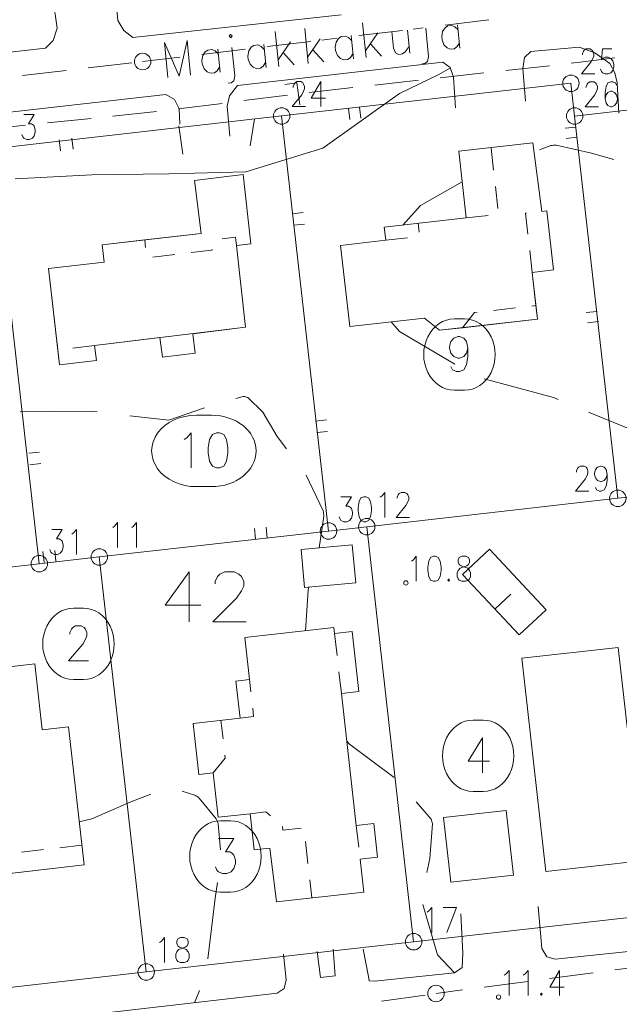
# Model space of a CAD drawing. Units: metres. Extents: x 472972 to 476251, y 7217437 to 7220194.
# Drawn here: x 473177 to 473232, y 7217710 to 7217800 of the extents above; entities that cross this region are included whole.
import ezdxf

# ---------------------------------------------------------------- set-up
doc = ezdxf.new("R2010")
doc.units = ezdxf.units.M
doc.header["$MEASUREMENT"] = 0
for name, color, linetype, lineweight in [('Johdot', 1, 'Continuous', 9), ('Kiinteistöt', 1, 'Continuous', 9), ('Korkeuskäyrät', 1, 'Continuous', 9), ('Maasto', 1, 'Continuous', 9), ('Rakennukset', 1, 'Continuous', 9), ('Symbolit', 1, 'Continuous', 9), ('Tekstit', 1, 'Continuous', 9), ('Tiestö', 1, 'Continuous', 9)]:
    doc.layers.add(name, color=color, linetype=linetype, lineweight=lineweight)

msp = doc.modelspace()

# ---------------------------------------------------------------- linework, layer by layer
at = {"layer": 'Johdot', "color": 255, "linetype": 'Continuous', "lineweight": 0}
for p, q in [((473219.909, 7217799.68), (473215.938, 7217799.203)), ((473212.054, 7217798.736), (473208.082, 7217798.26)), ((473213.952, 7217798.964), (473213.047, 7217798.855)), ((473203.714, 7217797.736), (473199.743, 7217797.259)), ((473206.097, 7217798.022), (473204.707, 7217797.855)), ((473197.757, 7217797.021), (473193.785, 7217796.544)), ((473187.413, 7217795.782), (473183.44, 7217795.319)), ((473191.8, 7217796.306), (473188.406, 7217795.898)), ((473228.241, 7217795.835), (473227.425, 7217795.744)), ((473231.394, 7217796.237), (473228.241, 7217795.835)), ((473181.453, 7217795.087), (473177.48, 7217794.623)), ((473219.474, 7217794.858), (473215.499, 7217794.415)), ((473225.437, 7217795.523), (473221.462, 7217795.08)), ((473202.455, 7217793.959), (473201.344, 7217793.819)), ((473202.705, 7217791.974), (473202.455, 7217793.959)), ((473213.511, 7217794.194), (473209.536, 7217793.751)), ((473207.548, 7217793.529), (473203.573, 7217793.086)), ((473201.588, 7217792.842), (473197.619, 7217792.342)), ((473189.679, 7217791.363), (473185.702, 7217790.941)), ((473195.635, 7217792.093), (473191.666, 7217791.594)), ((473183.713, 7217790.73), (473179.735, 7217790.309)), ((473177.746, 7217790.098), (473173.768, 7217789.676)), ((473235.368, 7217713.796), (473231.403, 7217713.271)), ((473229.42, 7217713.009), (473225.455, 7217712.485)), ((473223.472, 7217712.222), (473219.506, 7217711.698)), ((473214.127, 7217710.978), (473210.166, 7217710.423)), ((473217.524, 7217711.436), (473215.117, 7217711.117))]:
    msp.add_line(p, q, dxfattribs=at)
for centre in [(473188.406, 7217795.898), (473215.117, 7217711.117)]:
    msp.add_circle(centre, 0.75, dxfattribs=at)
at = {"layer": 'Kiinteistöt', "color": 255, "linetype": 'Continuous', "lineweight": 0}
for p, q in [((473228.441, 7217796.612), (473228.528, 7217796.828)), ((473228.528, 7217796.828), (473228.614, 7217796.937)), ((473228.614, 7217796.937), (473228.787, 7217797.045)), ((473228.787, 7217797.045), (473229.134, 7217797.045)), ((473229.134, 7217797.045), (473229.307, 7217796.937)), ((473229.307, 7217796.937), (473229.394, 7217796.828)), ((473229.394, 7217796.828), (473229.48, 7217796.612)), ((473230.259, 7217797.045), (473230.173, 7217796.071)), ((473231.125, 7217797.045), (473230.259, 7217797.045)), ((473229.22, 7217795.854), (473228.355, 7217794.772)), ((473228.441, 7217796.504), (473228.441, 7217796.612)), ((473229.394, 7217796.179), (473229.22, 7217795.854)), ((473229.48, 7217796.395), (473229.394, 7217796.179)), ((473229.48, 7217796.612), (473229.48, 7217796.395)), ((473230.173, 7217796.071), (473230.259, 7217796.179)), ((473230.259, 7217796.179), (473230.519, 7217796.287)), ((473230.519, 7217796.287), (473230.779, 7217796.287)), ((473230.779, 7217796.287), (473231.039, 7217796.179)), ((473231.039, 7217796.179), (473231.212, 7217795.963)), ((473231.212, 7217795.963), (473231.298, 7217795.638)), ((473230.173, 7217794.989), (473230.086, 7217795.205)), ((473230.259, 7217794.88), (473230.173, 7217794.989)), ((473230.519, 7217794.772), (473230.259, 7217794.88)), ((473231.039, 7217794.88), (473230.779, 7217794.772)), ((473231.212, 7217795.097), (473231.039, 7217794.88)), ((473231.298, 7217795.421), (473231.212, 7217795.097)), ((473231.298, 7217795.638), (473231.298, 7217795.421)), ((473202.197, 7217793.852), (473202.284, 7217793.96)), ((473202.284, 7217793.96), (473202.457, 7217794.069)), ((473202.457, 7217794.069), (473202.803, 7217794.069)), ((473202.803, 7217794.069), (473202.977, 7217793.96)), ((473202.977, 7217793.96), (473203.063, 7217793.852)), ((473204.622, 7217794.069), (473203.756, 7217792.554)), ((473204.622, 7217794.069), (473204.622, 7217791.796)), ((473228.355, 7217794.772), (473229.567, 7217794.772)), ((473228.865, 7217793.847), (473228.951, 7217793.956)), ((473228.951, 7217793.956), (473229.124, 7217794.064)), ((473229.124, 7217794.064), (473229.471, 7217794.064)), ((473229.471, 7217794.064), (473229.644, 7217793.956)), ((473229.644, 7217793.956), (473229.73, 7217793.847)), ((473230.779, 7217794.772), (473230.519, 7217794.772)), ((473230.769, 7217793.956), (473230.596, 7217793.631)), ((473231.029, 7217794.064), (473230.769, 7217793.956)), ((473231.202, 7217794.064), (473231.029, 7217794.064)), ((473231.462, 7217793.956), (473231.202, 7217794.064)), ((473231.549, 7217793.739), (473231.462, 7217793.956)), ((473202.111, 7217793.636), (473202.197, 7217793.852)), ((473202.111, 7217793.528), (473202.111, 7217793.636)), ((473203.063, 7217793.203), (473202.89, 7217792.878)), ((473203.063, 7217793.852), (473203.15, 7217793.636)), ((473203.15, 7217793.419), (473203.063, 7217793.203)), ((473203.15, 7217793.636), (473203.15, 7217793.419)), ((473228.778, 7217793.631), (473228.865, 7217793.847)), ((473228.778, 7217793.523), (473228.778, 7217793.631)), ((473229.73, 7217793.198), (473229.557, 7217792.873)), ((473229.73, 7217793.847), (473229.817, 7217793.631)), ((473229.817, 7217793.415), (473229.73, 7217793.198)), ((473229.817, 7217793.631), (473229.817, 7217793.415)), ((473230.596, 7217793.631), (473230.51, 7217793.09)), ((473230.51, 7217793.09), (473230.51, 7217792.549)), ((473230.769, 7217793.09), (473230.596, 7217792.873)), ((473231.029, 7217793.198), (473230.769, 7217793.09)), ((473231.116, 7217793.198), (473231.029, 7217793.198)), ((473231.375, 7217793.09), (473231.116, 7217793.198)), ((473231.549, 7217792.873), (473231.375, 7217793.09)), ((473202.89, 7217792.878), (473202.024, 7217791.796)), ((473203.756, 7217792.554), (473205.055, 7217792.554)), ((473229.557, 7217792.873), (473228.691, 7217791.791)), ((473230.596, 7217792.873), (473230.51, 7217792.549)), ((473230.51, 7217792.549), (473230.596, 7217792.116)), ((473231.635, 7217792.549), (473231.549, 7217792.873)), ((473231.549, 7217792.116), (473231.635, 7217792.44)), ((473231.635, 7217792.44), (473231.635, 7217792.549)), ((473202.024, 7217791.796), (473203.236, 7217791.796)), ((473228.691, 7217791.791), (473229.903, 7217791.791)), ((473230.596, 7217792.116), (473230.769, 7217791.899)), ((473230.769, 7217791.899), (473231.029, 7217791.791)), ((473231.029, 7217791.791), (473231.116, 7217791.791)), ((473231.116, 7217791.791), (473231.375, 7217791.899)), ((473231.375, 7217791.899), (473231.549, 7217792.116)), ((473177.599, 7217791.093), (473178.551, 7217791.093)), ((473178.551, 7217791.093), (473178.032, 7217790.227)), ((473178.032, 7217790.227), (473178.291, 7217790.227)), ((473178.291, 7217790.227), (473178.465, 7217790.119)), ((473178.465, 7217790.119), (473178.551, 7217790.01)), ((473178.551, 7217790.01), (473178.638, 7217789.686)), ((473178.638, 7217789.469), (473178.551, 7217789.145)), ((473178.638, 7217789.686), (473178.638, 7217789.469)), ((473177.512, 7217789.036), (473177.426, 7217789.253)), ((473177.599, 7217788.928), (473177.512, 7217789.036)), ((473177.858, 7217788.82), (473177.599, 7217788.928)), ((473178.118, 7217788.82), (473177.858, 7217788.82)), ((473178.378, 7217788.928), (473178.118, 7217788.82)), ((473178.551, 7217789.145), (473178.378, 7217788.928)), ((473216.784, 7217772.493), (473217.713, 7217772.493)), ((473217.713, 7217765.993), (473216.784, 7217765.993)), ((473193.307, 7217763.726), (473194.665, 7217763.726)), ((473228.082, 7217758.989), (473228.255, 7217759.097)), ((473228.255, 7217759.097), (473228.601, 7217759.097)), ((473228.601, 7217759.097), (473228.774, 7217758.989)), ((473229.813, 7217758.989), (473230.073, 7217759.097)), ((473230.073, 7217759.097), (473230.16, 7217759.097)), ((473230.16, 7217759.097), (473230.419, 7217758.989)), ((473227.909, 7217758.664), (473227.995, 7217758.881)), ((473227.909, 7217758.556), (473227.909, 7217758.664)), ((473227.995, 7217758.881), (473228.082, 7217758.989)), ((473228.861, 7217758.231), (473228.688, 7217757.907)), ((473228.774, 7217758.989), (473228.861, 7217758.881)), ((473228.861, 7217758.881), (473228.948, 7217758.664)), ((473228.948, 7217758.448), (473228.861, 7217758.231)), ((473228.948, 7217758.664), (473228.948, 7217758.448)), ((473229.554, 7217758.448), (473229.64, 7217758.772)), ((473229.554, 7217758.34), (473229.554, 7217758.448)), ((473229.64, 7217758.015), (473229.554, 7217758.34)), ((473229.64, 7217758.772), (473229.813, 7217758.989)), ((473230.419, 7217758.989), (473230.593, 7217758.772)), ((473230.593, 7217758.772), (473230.679, 7217758.34)), ((473230.679, 7217758.34), (473230.593, 7217758.015)), ((473230.679, 7217758.34), (473230.679, 7217757.798)), ((473194.665, 7217757.226), (473193.307, 7217757.226)), ((473228.688, 7217757.907), (473227.822, 7217756.824)), ((473229.813, 7217757.798), (473229.64, 7217758.015)), ((473230.073, 7217757.69), (473229.813, 7217757.798)), ((473230.16, 7217757.69), (473230.073, 7217757.69)), ((473230.419, 7217757.798), (473230.16, 7217757.69)), ((473230.593, 7217758.015), (473230.419, 7217757.798)), ((473230.593, 7217757.257), (473230.419, 7217756.933)), ((473230.679, 7217757.798), (473230.593, 7217757.257)), ((473210.029, 7217756.273), (473210.202, 7217756.381)), ((473210.202, 7217756.381), (473210.462, 7217756.706)), ((473210.462, 7217756.706), (473210.462, 7217754.433)), ((473211.587, 7217756.273), (473211.674, 7217756.489)), ((473211.674, 7217756.489), (473211.761, 7217756.598)), ((473211.761, 7217756.598), (473211.934, 7217756.706)), ((473211.934, 7217756.706), (473212.28, 7217756.706)), ((473212.28, 7217756.706), (473212.453, 7217756.598)), ((473212.453, 7217756.598), (473212.54, 7217756.489)), ((473212.54, 7217756.489), (473212.626, 7217756.273)), ((473227.822, 7217756.824), (473229.034, 7217756.824)), ((473229.727, 7217756.933), (473229.64, 7217757.149)), ((473229.986, 7217756.824), (473229.727, 7217756.933)), ((473230.16, 7217756.824), (473229.986, 7217756.824)), ((473230.419, 7217756.933), (473230.16, 7217756.824)), ((473206.465, 7217756.313), (473207.417, 7217756.313)), ((473207.417, 7217756.313), (473206.897, 7217755.447)), ((473206.897, 7217755.447), (473207.157, 7217755.447)), ((473207.157, 7217755.447), (473207.33, 7217755.339)), ((473208.11, 7217755.88), (473208.023, 7217755.339)), ((473208.283, 7217756.204), (473208.11, 7217755.88)), ((473208.542, 7217756.313), (473208.283, 7217756.204)), ((473208.716, 7217756.313), (473208.542, 7217756.313)), ((473208.975, 7217756.204), (473208.716, 7217756.313)), ((473209.148, 7217755.88), (473208.975, 7217756.204)), ((473209.235, 7217755.339), (473209.148, 7217755.88)), ((473212.367, 7217755.515), (473211.501, 7217754.433)), ((473211.587, 7217756.165), (473211.587, 7217756.273)), ((473212.54, 7217755.84), (473212.367, 7217755.515)), ((473212.626, 7217756.056), (473212.54, 7217755.84)), ((473212.626, 7217756.273), (473212.626, 7217756.056)), ((473207.33, 7217755.339), (473207.417, 7217755.23)), ((473207.417, 7217755.23), (473207.503, 7217754.906)), ((473207.503, 7217754.689), (473207.417, 7217754.365)), ((473207.503, 7217754.906), (473207.503, 7217754.689)), ((473208.023, 7217755.339), (473208.023, 7217755.014)), ((473208.023, 7217755.014), (473208.11, 7217754.473)), ((473209.148, 7217754.473), (473209.235, 7217755.014)), ((473209.235, 7217755.014), (473209.235, 7217755.339)), ((473185.686, 7217753.521), (473185.859, 7217753.629)), ((473185.859, 7217753.629), (473186.119, 7217753.954)), ((473186.119, 7217753.954), (473186.119, 7217751.681)), ((473187.417, 7217753.521), (473187.59, 7217753.629)), ((473187.59, 7217753.629), (473187.85, 7217753.954)), ((473187.85, 7217753.954), (473187.85, 7217751.681)), ((473206.378, 7217754.256), (473206.291, 7217754.473)), ((473206.465, 7217754.148), (473206.378, 7217754.256)), ((473206.724, 7217754.04), (473206.465, 7217754.148)), ((473206.984, 7217754.04), (473206.724, 7217754.04)), ((473207.244, 7217754.148), (473206.984, 7217754.04)), ((473207.417, 7217754.365), (473207.244, 7217754.148)), ((473208.11, 7217754.473), (473208.283, 7217754.148)), ((473208.283, 7217754.148), (473208.542, 7217754.04)), ((473208.542, 7217754.04), (473208.716, 7217754.04)), ((473208.716, 7217754.04), (473208.975, 7217754.148)), ((473208.975, 7217754.148), (473209.148, 7217754.473)), ((473211.501, 7217754.433), (473212.713, 7217754.433)), ((473180.134, 7217753.337), (473181.087, 7217753.337)), ((473181.087, 7217753.337), (473180.567, 7217752.471)), ((473181.952, 7217752.904), (473182.126, 7217753.012)), ((473182.126, 7217753.012), (473182.385, 7217753.337)), ((473182.385, 7217753.337), (473182.385, 7217751.064)), ((473180.567, 7217752.471), (473180.827, 7217752.471)), ((473180.827, 7217752.471), (473181, 7217752.363)), ((473181, 7217752.363), (473181.087, 7217752.254)), ((473181.087, 7217752.254), (473181.173, 7217751.93)), ((473181.173, 7217751.93), (473181.173, 7217751.713)), ((473180.048, 7217751.28), (473179.961, 7217751.497)), ((473180.134, 7217751.172), (473180.048, 7217751.28)), ((473180.394, 7217751.064), (473180.134, 7217751.172)), ((473180.654, 7217751.064), (473180.394, 7217751.064)), ((473180.913, 7217751.172), (473180.654, 7217751.064)), ((473181.087, 7217751.389), (473180.913, 7217751.172)), ((473181.173, 7217751.713), (473181.087, 7217751.389)), ((473182.104, 7217746.172), (473183.033, 7217746.172)), ((473183.033, 7217739.672), (473182.104, 7217739.672)), ((473218.485, 7217735.993), (473219.414, 7217735.993)), ((473219.414, 7217729.493), (473218.485, 7217729.493)), ((473195.483, 7217726.835), (473196.412, 7217726.835)), ((473196.412, 7217720.335), (473195.483, 7217720.335)), ((473214.469, 7217718.624), (473214.729, 7217718.949)), ((473214.729, 7217718.949), (473214.729, 7217716.676)), ((473215.768, 7217718.949), (473216.98, 7217718.949)), ((473216.98, 7217718.949), (473216.114, 7217716.676)), ((473214.296, 7217718.516), (473214.469, 7217718.624)), ((473190.127, 7217715.872), (473190.387, 7217716.197)), ((473190.387, 7217716.197), (473190.387, 7217713.924)), ((473191.599, 7217716.089), (473191.512, 7217715.872)), ((473191.858, 7217716.197), (473191.599, 7217716.089)), ((473192.205, 7217716.197), (473191.858, 7217716.197)), ((473192.465, 7217716.089), (473192.205, 7217716.197)), ((473192.551, 7217715.872), (473192.465, 7217716.089)), ((473189.954, 7217715.764), (473190.127, 7217715.872)), ((473191.512, 7217715.872), (473191.512, 7217715.656)), ((473191.512, 7217715.656), (473191.599, 7217715.439)), ((473191.512, 7217714.898), (473191.685, 7217715.115)), ((473191.599, 7217715.439), (473191.772, 7217715.331)), ((473191.685, 7217715.115), (473191.945, 7217715.223)), ((473191.772, 7217715.331), (473192.118, 7217715.223)), ((473191.945, 7217715.223), (473192.291, 7217715.331)), ((473192.118, 7217715.223), (473192.378, 7217715.115)), ((473192.291, 7217715.331), (473192.465, 7217715.439)), ((473192.378, 7217715.115), (473192.551, 7217714.898)), ((473192.465, 7217715.439), (473192.551, 7217715.656)), ((473192.551, 7217715.656), (473192.551, 7217715.872)), ((473191.426, 7217714.682), (473191.512, 7217714.898)), ((473191.426, 7217714.357), (473191.426, 7217714.682)), ((473191.512, 7217714.141), (473191.426, 7217714.357)), ((473192.551, 7217714.898), (473192.638, 7217714.682)), ((473192.638, 7217714.357), (473192.551, 7217714.141)), ((473192.638, 7217714.682), (473192.638, 7217714.357)), ((473191.599, 7217714.032), (473191.512, 7217714.141)), ((473191.858, 7217713.924), (473191.599, 7217714.032)), ((473192.205, 7217713.924), (473191.858, 7217713.924)), ((473192.465, 7217714.032), (473192.205, 7217713.924)), ((473192.551, 7217714.141), (473192.465, 7217714.032))]:
    msp.add_line(p, q, dxfattribs=at)
at = {"layer": 'Kiinteistöt', "color": 3, "linetype": 'Continuous', "lineweight": 0}
for p, q in [((473201.063, 7217790.947), (473227.395, 7217793.921)), ((473227.395, 7217793.921), (473227.732, 7217790.941)), ((473227.732, 7217790.941), (473245.616, 7217792.963)), ((473174.731, 7217787.97), (473201.063, 7217790.947)), ((473201.063, 7217790.947), (473205.331, 7217753.19)), ((473227.732, 7217790.941), (473231.662, 7217756.166)), ((473174.731, 7217787.97), (473178.999, 7217750.214)), ((473233.153, 7217756.334), (473231.662, 7217756.166)), ((473208.813, 7217753.582), (473231.662, 7217756.166)), ((473205.331, 7217753.19), (473184.466, 7217750.832)), ((473208.813, 7217753.582), (473205.331, 7217753.19)), ((473208.813, 7217753.582), (473213.074, 7217715.826)), ((473178.999, 7217750.214), (473160.127, 7217748.079)), ((473184.466, 7217750.832), (473178.999, 7217750.214)), ((473188.734, 7217713.073), (473184.466, 7217750.832)), ((473192.635, 7217749.471), (473190.47, 7217746.44)), ((473192.635, 7217749.471), (473192.635, 7217744.925)), ((473195.232, 7217749.038), (473195.449, 7217749.254)), ((473195.449, 7217749.254), (473195.882, 7217749.471)), ((473195.882, 7217749.471), (473196.747, 7217749.471)), ((473196.747, 7217749.471), (473197.18, 7217749.254)), ((473197.18, 7217749.254), (473197.397, 7217749.038)), ((473195.016, 7217748.605), (473195.232, 7217749.038)), ((473195.016, 7217748.388), (473195.016, 7217748.605)), ((473197.397, 7217749.038), (473197.613, 7217748.605)), ((473197.613, 7217748.605), (473197.613, 7217748.172)), ((473197.397, 7217747.739), (473196.964, 7217747.09)), ((473197.613, 7217748.172), (473197.397, 7217747.739)), ((473196.964, 7217747.09), (473194.799, 7217744.925)), ((473190.47, 7217746.44), (473193.717, 7217746.44)), ((473194.799, 7217744.925), (473197.83, 7217744.925)), ((473213.074, 7217715.826), (473237.421, 7217718.578)), ((473188.734, 7217713.073), (473213.074, 7217715.826)), ((473164.395, 7217710.323), (473188.734, 7217713.073))]:
    msp.add_line(p, q, dxfattribs=at)
at = {"layer": 'Kiinteistöt', "color": 1, "linetype": 'Continuous', "lineweight": 0}
for p, q in [((473216.476, 7217770.43), (473216.733, 7217770.733)), ((473216.733, 7217770.733), (473217.119, 7217770.885)), ((473217.119, 7217770.885), (473217.248, 7217770.885)), ((473217.248, 7217770.885), (473217.635, 7217770.733)), ((473217.635, 7217770.733), (473217.892, 7217770.43)), ((473216.347, 7217769.976), (473216.476, 7217770.43)), ((473216.347, 7217769.824), (473216.347, 7217769.976)), ((473216.476, 7217769.37), (473216.347, 7217769.824)), ((473217.892, 7217770.43), (473218.021, 7217769.824)), ((473218.021, 7217769.824), (473217.892, 7217769.37)), ((473218.021, 7217769.824), (473218.021, 7217769.067)), ((473216.733, 7217769.067), (473216.476, 7217769.37)), ((473217.119, 7217768.915), (473216.733, 7217769.067)), ((473217.248, 7217768.915), (473217.119, 7217768.915)), ((473217.635, 7217769.067), (473217.248, 7217768.915)), ((473217.892, 7217769.37), (473217.635, 7217769.067)), ((473218.021, 7217769.067), (473217.892, 7217768.309)), ((473216.604, 7217767.855), (473216.476, 7217768.158)), ((473217.892, 7217768.309), (473217.635, 7217767.855)), ((473216.991, 7217767.703), (473216.604, 7217767.855)), ((473217.248, 7217767.703), (473216.991, 7217767.703)), ((473217.635, 7217767.855), (473217.248, 7217767.703)), ((473192.44, 7217761.664), (473192.827, 7217762.118)), ((473192.827, 7217762.118), (473192.827, 7217758.936)), ((473194.759, 7217761.967), (473194.501, 7217761.512)), ((473195.145, 7217762.118), (473194.759, 7217761.967)), ((473195.403, 7217762.118), (473195.145, 7217762.118)), ((473195.789, 7217761.967), (473195.403, 7217762.118)), ((473196.046, 7217761.512), (473195.789, 7217761.967)), ((473192.183, 7217761.512), (473192.44, 7217761.664)), ((473194.501, 7217761.512), (473194.372, 7217760.755)), ((473196.175, 7217760.755), (473196.046, 7217761.512)), ((473194.372, 7217760.755), (473194.372, 7217760.3)), ((473194.372, 7217760.3), (473194.501, 7217759.542)), ((473196.046, 7217759.542), (473196.175, 7217760.3)), ((473196.175, 7217760.3), (473196.175, 7217760.755)), ((473194.501, 7217759.542), (473194.759, 7217759.088)), ((473194.759, 7217759.088), (473195.145, 7217758.936)), ((473195.403, 7217758.936), (473195.789, 7217759.088)), ((473195.789, 7217759.088), (473196.046, 7217759.542)), ((473195.145, 7217758.936), (473195.403, 7217758.936)), ((473181.796, 7217743.958), (473181.924, 7217744.261)), ((473181.796, 7217743.807), (473181.796, 7217743.958)), ((473181.924, 7217744.261), (473182.053, 7217744.413)), ((473182.053, 7217744.413), (473182.311, 7217744.564)), ((473182.311, 7217744.564), (473182.826, 7217744.564)), ((473182.826, 7217744.564), (473183.083, 7217744.413)), ((473183.083, 7217744.413), (473183.212, 7217744.261)), ((473183.212, 7217744.261), (473183.341, 7217743.958)), ((473183.341, 7217743.958), (473183.341, 7217743.655)), ((473182.955, 7217742.898), (473181.667, 7217741.382)), ((473183.212, 7217743.352), (473182.955, 7217742.898)), ((473183.341, 7217743.655), (473183.212, 7217743.352)), ((473181.667, 7217741.382), (473183.47, 7217741.382)), ((473219.336, 7217734.385), (473218.048, 7217732.264)), ((473219.336, 7217734.385), (473219.336, 7217731.203)), ((473218.048, 7217732.264), (473219.98, 7217732.264)), ((473195.304, 7217725.227), (473196.72, 7217725.227)), ((473196.72, 7217725.227), (473195.948, 7217724.015)), ((473195.948, 7217724.015), (473196.334, 7217724.015)), ((473196.334, 7217724.015), (473196.592, 7217723.863)), ((473196.592, 7217723.863), (473196.72, 7217723.712)), ((473196.72, 7217723.712), (473196.849, 7217723.257)), ((473196.849, 7217723.257), (473196.849, 7217722.954)), ((473195.175, 7217722.348), (473195.046, 7217722.651)), ((473195.304, 7217722.196), (473195.175, 7217722.348)), ((473196.72, 7217722.499), (473196.463, 7217722.196)), ((473196.849, 7217722.954), (473196.72, 7217722.499)), ((473195.69, 7217722.045), (473195.304, 7217722.196)), ((473196.076, 7217722.045), (473195.69, 7217722.045)), ((473196.463, 7217722.196), (473196.076, 7217722.045))]:
    msp.add_line(p, q, dxfattribs=at)
at = {"layer": 'Kiinteistöt', "color": 255, "linetype": 'Continuous', "lineweight": 0}
for centre in [(473227.395, 7217793.922), (473201.065, 7217790.946), (473227.732, 7217790.941), (473231.662, 7217756.166), (473205.332, 7217753.19), (473208.81, 7217753.583), (473179.001, 7217750.214), (473184.466, 7217750.831), (473213.077, 7217715.826), (473188.734, 7217713.074)]:
    msp.add_circle(centre, 0.75, dxfattribs=at)
for centre, major_axis, ratio, start_param, end_param in [((473216.784, 7217769.243), (0, 3.25), 0.857809, 0, 3.141593), ((473217.713, 7217769.243), (0, 3.25), 0.857809, -3.141593, 0), ((473193.307, 7217760.476), (4.076, 0), 0.797395, 1.570796, 4.712389), ((473194.665, 7217760.476), (4.076, 0), 0.797395, -1.570796, 1.570796), ((473182.104, 7217742.922), (0, 3.25), 0.857811, 0, 3.141593), ((473183.033, 7217742.922), (0, 3.25), 0.857811, -3.141593, 0), ((473218.485, 7217732.743), (0, 3.25), 0.857809, 0, 3.141593), ((473219.414, 7217732.743), (0, 3.25), 0.857809, -3.141593, 0), ((473195.483, 7217723.585), (0, 3.25), 0.857811, 0, 3.141593), ((473196.412, 7217723.585), (0, 3.25), 0.857811, -3.141593, 0)]:
    msp.add_ellipse(centre, major_axis=major_axis, ratio=ratio, start_param=start_param, end_param=end_param, dxfattribs=at)
at = {"layer": 'Korkeuskäyrät', "color": 255, "linetype": 'Continuous', "lineweight": 0}
for p, q in [((473216.429, 7217795.323), (473215.38, 7217794.728)), ((473215.38, 7217794.728), (473211.8, 7217793.005)), ((473211.8, 7217793.005), (473204.8, 7217788.01)), ((473204.8, 7217788.01), (473197.8, 7217785.867)), ((473225.566, 7217788.258), (473224.523, 7217787.865)), ((473225.685, 7217788.274), (473225.566, 7217788.258)), ((473225.804, 7217788.283), (473225.685, 7217788.274)), ((473225.924, 7217788.29), (473225.804, 7217788.283)), ((473226.044, 7217788.292), (473225.924, 7217788.29)), ((473229.272, 7217787.565), (473226.044, 7217788.292)), ((473231.292, 7217787.002), (473229.272, 7217787.565)), ((473183.8, 7217785.6), (473176.8, 7217785.221)), ((473190.8, 7217785.691), (473183.8, 7217785.6)), ((473197.8, 7217785.867), (473190.8, 7217785.691)), ((473217.499, 7217784.966), (473213.708, 7217782.8)), ((473213.708, 7217782.8), (473212.088, 7217781.022)), ((473211.018, 7217772.207), (473211.8, 7217771.346)), ((473211.8, 7217771.346), (473216.826, 7217768.378)), ((473219.483, 7217767.028), (473225.8, 7217765.328)), ((473197.56, 7217765.434), (473196.905, 7217765.245)), ((473197.668, 7217765.42), (473197.56, 7217765.434)), ((473197.773, 7217765.397), (473197.668, 7217765.42)), ((473197.877, 7217765.368), (473197.773, 7217765.397)), ((473197.979, 7217765.329), (473197.877, 7217765.368)), ((473199.343, 7217764.005), (473197.979, 7217765.329)), ((473225.8, 7217765.328), (473226.224, 7217765.154)), ((473194.03, 7217764.389), (473190.8, 7217763.27)), ((473177.789, 7217764.049), (473177.265, 7217764.038)), ((473180.303, 7217764.101), (473177.789, 7217764.049)), ((473183.8, 7217764.072), (473180.303, 7217764.101)), ((473184.261, 7217764.019), (473183.8, 7217764.072)), ((473190.8, 7217763.27), (473187.241, 7217763.678)), ((473200.654, 7217761.8), (473199.343, 7217764.005)), ((473229, 7217764.017), (473232.8, 7217762.459)), ((473201.512, 7217760.671), (473200.654, 7217761.8)), ((473204.835, 7217755.026), (473203.309, 7217758.272)), ((473204.479, 7217751.649), (473204.905, 7217754.553)), ((473204.859, 7217754.909), (473204.835, 7217755.026)), ((473204.878, 7217754.791), (473204.859, 7217754.909)), ((473204.894, 7217754.672), (473204.878, 7217754.791)), ((473204.905, 7217754.553), (473204.894, 7217754.672)), ((473203.24, 7217744.114), (473203.474, 7217747.8)), ((473203.474, 7217747.8), (473203.55, 7217748.08)), ((473207.242, 7217733.8), (473206.99, 7217734.073)), ((473211.304, 7217730.773), (473207.242, 7217733.8)), ((473192.006, 7217729.519), (473193.157, 7217729.161)), ((473183.8, 7217727.002), (473187.333, 7217728.549)), ((473187.333, 7217728.549), (473189.155, 7217729.256)), ((473193.157, 7217729.161), (473193.261, 7217729.1)), ((473193.261, 7217729.1), (473193.361, 7217729.035)), ((473193.361, 7217729.035), (473193.459, 7217728.967)), ((473193.459, 7217728.967), (473193.555, 7217728.894)), ((473193.555, 7217728.894), (473195.118, 7217726.993)), ((473214.66, 7217726.989), (473213.305, 7217728.544)), ((473182.64, 7217726.743), (473183.8, 7217727.002)), ((473195.118, 7217726.993), (473195.17, 7217726.885)), ((473195.17, 7217726.885), (473195.216, 7217726.775)), ((473195.216, 7217726.775), (473195.26, 7217726.664)), ((473214.706, 7217726.882), (473214.66, 7217726.989)), ((473214.744, 7217726.773), (473214.706, 7217726.882)), ((473214.778, 7217726.664), (473214.744, 7217726.773)), ((473195.26, 7217726.664), (473195.298, 7217726.551)), ((473195.298, 7217726.551), (473195.499, 7217724.183)), ((473214.558, 7217723.384), (473214.805, 7217726.551)), ((473214.805, 7217726.551), (473214.778, 7217726.664)), ((473214.274, 7217722.117), (473214.558, 7217723.384)), ((473195.236, 7217721.214), (473195.007, 7217719.8)), ((473195.007, 7217719.8), (473194.338, 7217714.273)), ((473215.246, 7217714.647), (473213.929, 7217719.199)), ((473216.805, 7217713.009), (473215.246, 7217714.647)), ((473193.579, 7217711.399), (473193.116, 7217710.28))]:
    msp.add_line(p, q, dxfattribs=at)
at = {"layer": 'Maasto', "color": 255, "linetype": 'Continuous', "lineweight": 0}
for p, q in [((473207.154, 7217791.63), (473207.262, 7217790.635)), ((473208.161, 7217791.739), (473208.268, 7217790.745)), ((473198.202, 7217788.228), (473198.596, 7217790.702)), ((473191.717, 7217790.036), (473192.063, 7217787.483)), ((473227.849, 7217789.941), (473226.856, 7217789.826)), ((473180.81, 7217788.782), (473180.924, 7217787.788)), ((473181.958, 7217788.914), (473182.072, 7217787.92)), ((473227.957, 7217789.01), (473226.964, 7217788.895)), ((473202.041, 7217782.047), (473203.035, 7217782.158)), ((473202.157, 7217781), (473203.151, 7217781.111)), ((473229.788, 7217773.172), (473228.794, 7217773.058)), ((473229.895, 7217772.241), (473228.902, 7217772.126)), ((473204.142, 7217763.194), (473205.135, 7217763.305)), ((473204.258, 7217762.147), (473205.252, 7217762.257)), ((473178.04, 7217760.27), (473179.035, 7217760.374)), ((473178.15, 7217759.218), (473179.145, 7217759.322)), ((473198.687, 7217752.435), (473198.578, 7217753.429)), ((473199.756, 7217752.552), (473199.646, 7217753.546)), ((473179.449, 7217750.318), (473179.339, 7217751.312)), ((473180.518, 7217750.435), (473180.408, 7217751.429))]:
    msp.add_line(p, q, dxfattribs=at)
at = {"layer": 'Rakennukset', "color": 255, "linetype": 'Continuous', "lineweight": 0}
for p, q in [((473217.186, 7217787.736), (473223.942, 7217788.5)), ((473217.186, 7217787.736), (473223.942, 7217788.5)), ((473217.871, 7217781.676), (473217.186, 7217787.736)), ((473217.871, 7217781.676), (473217.186, 7217787.736)), ((473220.358, 7217786.023), (473220.133, 7217788.011)), ((473223.942, 7217788.5), (473224.747, 7217782.272)), ((473223.942, 7217788.5), (473224.747, 7217782.272)), ((473193.138, 7217785.07), (473197.565, 7217785.626)), ((473193.138, 7217785.07), (473197.565, 7217785.626)), ((473193.743, 7217780.26), (473193.138, 7217785.07)), ((473193.743, 7217780.26), (473193.138, 7217785.07)), ((473197.565, 7217785.626), (473198.266, 7217779.307)), ((473197.565, 7217785.626), (473198.266, 7217779.307)), ((473220.751, 7217782.545), (473220.527, 7217784.533)), ((473224.747, 7217782.272), (473225.194, 7217782.323)), ((473224.747, 7217782.272), (473225.194, 7217782.323)), ((473225.194, 7217782.323), (473225.803, 7217776.937)), ((473225.194, 7217782.323), (473225.803, 7217776.937)), ((473210.399, 7217780.831), (473217.871, 7217781.676)), ((473210.399, 7217780.831), (473217.871, 7217781.676)), ((473217.871, 7217781.676), (473219.859, 7217781.901)), ((473223.256, 7217782.103), (473223.337, 7217782.112)), ((473223.472, 7217780.196), (473223.256, 7217782.103)), ((473210.534, 7217779.639), (473210.399, 7217780.831)), ((473210.534, 7217779.639), (473210.399, 7217780.831)), ((473213.591, 7217780.367), (473213.499, 7217781.181)), ((473184.729, 7217779.23), (473193.743, 7217780.26)), ((473184.729, 7217779.23), (473188.608, 7217779.673)), ((473188.608, 7217779.673), (473193.743, 7217780.26)), ((473188.685, 7217778.992), (473188.608, 7217779.673)), ((473196.87, 7217779.918), (473195.641, 7217779.763)), ((473196.954, 7217779.161), (473196.87, 7217779.918)), ((473206.42, 7217779.174), (473210.534, 7217779.639)), ((473206.42, 7217779.174), (473210.534, 7217779.639)), ((473210.534, 7217779.639), (473212.521, 7217779.864)), ((473184.908, 7217777.66), (473184.729, 7217779.23)), ((473184.908, 7217777.66), (473184.729, 7217779.23)), ((473194.704, 7217778.73), (473192.823, 7217778.515)), ((473194.741, 7217778.83), (473194.704, 7217778.73)), ((473198.266, 7217779.307), (473196.954, 7217779.161)), ((473198.266, 7217779.307), (473196.954, 7217779.161)), ((473196.954, 7217779.161), (473197.779, 7217771.724)), ((473196.954, 7217779.161), (473197.779, 7217771.724)), ((473207.256, 7217771.782), (473206.42, 7217779.174)), ((473207.256, 7217771.782), (473206.42, 7217779.174)), ((473191.332, 7217778.344), (473189.345, 7217778.117)), ((473223.865, 7217776.718), (473223.64, 7217778.706)), ((473179.838, 7217777.08), (473184.908, 7217777.66)), ((473179.838, 7217777.08), (473184.908, 7217777.66)), ((473180.841, 7217768.318), (473179.838, 7217777.08)), ((473180.687, 7217769.659), (473179.838, 7217777.08)), ((473225.803, 7217776.937), (473223.865, 7217776.718)), ((473225.803, 7217776.937), (473223.865, 7217776.718)), ((473223.865, 7217776.718), (473224.347, 7217772.455)), ((473223.865, 7217776.718), (473224.206, 7217773.697)), ((473220.35, 7217773.262), (473222.338, 7217773.486)), ((473223.828, 7217773.655), (473224.206, 7217773.697)), ((473224.206, 7217773.697), (473224.347, 7217772.455)), ((473214.052, 7217772.55), (473207.256, 7217771.782)), ((473214.052, 7217772.55), (473207.256, 7217771.782)), ((473215.445, 7217771.45), (473214.052, 7217772.55)), ((473215.445, 7217771.45), (473214.052, 7217772.55)), ((473224.347, 7217772.455), (473215.445, 7217771.45)), ((473217.531, 7217771.685), (473218.622, 7217773.067)), ((473224.347, 7217772.455), (473217.531, 7217771.685)), ((473218.622, 7217773.067), (473218.86, 7217773.094)), ((473197.779, 7217771.724), (473184.043, 7217770.064)), ((473197.779, 7217771.724), (473192.965, 7217771.142)), ((473217.531, 7217771.685), (473215.445, 7217771.45)), ((473189.987, 7217770.782), (473184.043, 7217770.064)), ((473190.203, 7217768.996), (473189.987, 7217770.782)), ((473190.203, 7217768.996), (473189.987, 7217770.782)), ((473192.965, 7217771.142), (473193.181, 7217769.355)), ((473192.965, 7217771.142), (473193.181, 7217769.355)), ((473184.043, 7217770.064), (473182.057, 7217769.824)), ((473184.043, 7217770.064), (473184.199, 7217768.702)), ((473184.043, 7217770.064), (473184.199, 7217768.702)), ((473180.841, 7217768.318), (473180.687, 7217769.659)), ((473193.181, 7217769.355), (473190.203, 7217768.996)), ((473193.181, 7217769.355), (473190.203, 7217768.996)), ((473184.199, 7217768.702), (473180.841, 7217768.318)), ((473184.199, 7217768.702), (473180.841, 7217768.318)), ((473202.836, 7217751.499), (473207.487, 7217751.924)), ((473207.487, 7217751.924), (473202.836, 7217751.499)), ((473207.487, 7217751.924), (473207.803, 7217748.469)), ((473207.803, 7217748.469), (473207.487, 7217751.924)), ((473203.152, 7217748.044), (473202.836, 7217751.499)), ((473202.836, 7217751.499), (473203.152, 7217748.044)), ((473219.974, 7217751.533), (473217.516, 7217749.231)), ((473219.974, 7217751.533), (473217.516, 7217749.231)), ((473225.145, 7217746.012), (473219.974, 7217751.533)), ((473225.145, 7217746.012), (473219.974, 7217751.533)), ((473217.516, 7217749.231), (473222.671, 7217743.736)), ((473217.516, 7217749.231), (473222.671, 7217743.736)), ((473207.803, 7217748.469), (473203.152, 7217748.044)), ((473203.152, 7217748.044), (473207.803, 7217748.469)), ((473220.474, 7217746.078), (473221.933, 7217747.446)), ((473222.671, 7217743.736), (473225.145, 7217746.012)), ((473222.671, 7217743.736), (473225.145, 7217746.012)), ((473197.703, 7217743.488), (473205.822, 7217744.406)), ((473197.703, 7217743.488), (473205.822, 7217744.406)), ((473205.822, 7217744.406), (473205.884, 7217743.86)), ((473205.822, 7217744.406), (473205.884, 7217743.86)), ((473205.884, 7217743.86), (473207.473, 7217744.039)), ((473205.884, 7217743.86), (473207.473, 7217744.039)), ((473205.884, 7217743.86), (473206.108, 7217741.872)), ((473207.473, 7217744.039), (473208.088, 7217738.595)), ((473207.473, 7217744.039), (473208.088, 7217738.595)), ((473198.135, 7217739.673), (473197.703, 7217743.488)), ((473198.135, 7217739.673), (473197.703, 7217743.488)), ((473222.913, 7217741.613), (473231.686, 7217742.605)), ((473222.913, 7217741.613), (473231.686, 7217742.605)), ((473231.686, 7217742.605), (473233.878, 7217723.209)), ((473231.686, 7217742.605), (473233.878, 7217723.209)), ((473172.015, 7217740.356), (473178.592, 7217741.1)), ((473178.592, 7217741.1), (473172.015, 7217740.356)), ((473178.592, 7217741.1), (473179.27, 7217735.109)), ((473179.27, 7217735.109), (473178.592, 7217741.1)), ((473225.104, 7217722.217), (473222.913, 7217741.613)), ((473225.104, 7217722.217), (473222.913, 7217741.613)), ((473206.276, 7217740.382), (473206.499, 7217738.415)), ((473196.893, 7217739.532), (473198.135, 7217739.673)), ((473196.893, 7217739.532), (473198.135, 7217739.673)), ((473197.273, 7217736.175), (473196.893, 7217739.532)), ((473197.273, 7217736.175), (473196.893, 7217739.532)), ((473198.262, 7217738.551), (473198.135, 7217739.673)), ((473208.088, 7217738.595), (473206.499, 7217738.415)), ((473208.088, 7217738.595), (473206.499, 7217738.415)), ((473206.499, 7217738.415), (473207.856, 7217726.406)), ((473206.499, 7217738.415), (473207.856, 7217726.406)), ((473198.515, 7217736.315), (473198.43, 7217737.06)), ((473193.01, 7217735.692), (473197.273, 7217736.175)), ((473193.01, 7217735.692), (473197.273, 7217736.175)), ((473195.725, 7217734.283), (473195.534, 7217735.978)), ((473197.273, 7217736.175), (473198.515, 7217736.315)), ((473179.27, 7217735.109), (473181.664, 7217735.379)), ((473181.664, 7217735.379), (473179.27, 7217735.109)), ((473181.664, 7217735.379), (473183.085, 7217722.81)), ((473183.085, 7217722.81), (473181.664, 7217735.379)), ((473193.536, 7217731.043), (473193.01, 7217735.692)), ((473193.536, 7217731.043), (473193.01, 7217735.692)), ((473194.827, 7217731.188), (473195.925, 7217732.52)), ((473195.925, 7217732.52), (473195.894, 7217732.792)), ((473194.827, 7217731.188), (473193.536, 7217731.043)), ((473194.827, 7217731.188), (473193.536, 7217731.043)), ((473195.284, 7217727.145), (473194.827, 7217731.188)), ((473195.284, 7217727.145), (473194.827, 7217731.188)), ((473215.805, 7217727.124), (473221.498, 7217727.768)), ((473215.805, 7217727.124), (473221.498, 7217727.768)), ((473221.498, 7217727.768), (473222.163, 7217721.885)), ((473221.498, 7217727.768), (473222.163, 7217721.885)), ((473198.186, 7217727.472), (473195.284, 7217727.145)), ((473198.186, 7217727.472), (473195.284, 7217727.145)), ((473198.186, 7217727.472), (473199.627, 7217727.636)), ((473198.557, 7217724.184), (473198.186, 7217727.472)), ((473198.557, 7217724.184), (473198.186, 7217727.472)), ((473199.627, 7217727.636), (473200.053, 7217727.289)), ((473216.469, 7217721.242), (473215.805, 7217727.124)), ((473216.469, 7217721.242), (473215.805, 7217727.124)), ((473201.136, 7217726.298), (473201.173, 7217725.963)), ((473201.173, 7217725.963), (473202.826, 7217726.15)), ((473207.856, 7217726.406), (473209.446, 7217726.586)), ((473207.856, 7217726.406), (473209.446, 7217726.586)), ((473207.856, 7217726.406), (473208.08, 7217724.418)), ((473209.446, 7217726.586), (473209.793, 7217723.505)), ((473209.446, 7217726.586), (473209.793, 7217723.505)), ((473177.388, 7217723.988), (473179.375, 7217724.213)), ((473180.866, 7217724.381), (473182.853, 7217724.606)), ((473199.979, 7217724.344), (473198.557, 7217724.184)), ((473199.979, 7217724.344), (473198.557, 7217724.184)), ((473200.582, 7217719.445), (473199.979, 7217724.344)), ((473200.582, 7217719.445), (473199.979, 7217724.344)), ((473203.221, 7217724.944), (473203.446, 7217722.957)), ((473209.793, 7217723.505), (473208.204, 7217723.325)), ((473209.793, 7217723.505), (473208.204, 7217723.325)), ((473208.204, 7217723.325), (473208.541, 7217720.345)), ((473208.204, 7217723.325), (473208.541, 7217720.345)), ((473233.878, 7217723.209), (473225.104, 7217722.217)), ((473233.878, 7217723.209), (473225.104, 7217722.217)), ((473183.085, 7217722.81), (473174.113, 7217721.797)), ((473174.113, 7217721.797), (473183.085, 7217722.81)), ((473203.614, 7217721.466), (473203.802, 7217719.809)), ((473222.163, 7217721.885), (473216.469, 7217721.242)), ((473222.163, 7217721.885), (473216.469, 7217721.242)), ((473208.541, 7217720.345), (473200.582, 7217719.445)), ((473208.541, 7217720.345), (473200.582, 7217719.445))]:
    msp.add_line(p, q, dxfattribs=at)
at = {"layer": 'Symbolit', "color": 255, "linetype": 'Continuous', "lineweight": 0}
for p, q in [((473212.891, 7217750.455), (473213.064, 7217750.563)), ((473213.064, 7217750.563), (473213.323, 7217750.888)), ((473213.323, 7217750.888), (473213.323, 7217748.615)), ((473214.449, 7217750.455), (473214.362, 7217749.914)), ((473214.622, 7217750.78), (473214.449, 7217750.455)), ((473214.882, 7217750.888), (473214.622, 7217750.78)), ((473215.055, 7217750.888), (473214.882, 7217750.888)), ((473215.315, 7217750.78), (473215.055, 7217750.888)), ((473215.488, 7217750.455), (473215.315, 7217750.78)), ((473215.575, 7217749.914), (473215.488, 7217750.455)), ((473217.22, 7217750.78), (473217.133, 7217750.563)), ((473217.133, 7217750.563), (473217.133, 7217750.347)), ((473217.133, 7217750.347), (473217.22, 7217750.13)), ((473217.479, 7217750.888), (473217.22, 7217750.78)), ((473217.22, 7217750.13), (473217.393, 7217750.022)), ((473217.826, 7217750.888), (473217.479, 7217750.888)), ((473218.085, 7217750.78), (473217.826, 7217750.888)), ((473217.912, 7217750.022), (473218.085, 7217750.13)), ((473218.172, 7217750.563), (473218.085, 7217750.78)), ((473218.085, 7217750.13), (473218.172, 7217750.347)), ((473218.172, 7217750.347), (473218.172, 7217750.563)), ((473214.362, 7217749.914), (473214.362, 7217749.589)), ((473214.362, 7217749.589), (473214.449, 7217749.048)), ((473215.488, 7217749.048), (473215.575, 7217749.589)), ((473215.575, 7217749.589), (473215.575, 7217749.914)), ((473217.046, 7217749.373), (473217.133, 7217749.589)), ((473217.046, 7217749.048), (473217.046, 7217749.373)), ((473217.133, 7217749.589), (473217.306, 7217749.806)), ((473217.306, 7217749.806), (473217.566, 7217749.914)), ((473217.393, 7217750.022), (473217.739, 7217749.914)), ((473217.566, 7217749.914), (473217.912, 7217750.022)), ((473217.739, 7217749.914), (473217.999, 7217749.806)), ((473217.999, 7217749.806), (473218.172, 7217749.589)), ((473218.172, 7217749.589), (473218.259, 7217749.373)), ((473218.259, 7217749.373), (473218.259, 7217749.048)), ((473214.449, 7217749.048), (473214.622, 7217748.723)), ((473214.622, 7217748.723), (473214.882, 7217748.615)), ((473214.882, 7217748.615), (473215.055, 7217748.615)), ((473215.055, 7217748.615), (473215.315, 7217748.723)), ((473215.315, 7217748.723), (473215.488, 7217749.048)), ((473216.267, 7217748.832), (473216.181, 7217748.723)), ((473216.181, 7217748.723), (473216.267, 7217748.615)), ((473216.354, 7217748.723), (473216.267, 7217748.832)), ((473216.267, 7217748.615), (473216.354, 7217748.723)), ((473217.133, 7217748.832), (473217.046, 7217749.048)), ((473217.22, 7217748.723), (473217.133, 7217748.832)), ((473217.479, 7217748.615), (473217.22, 7217748.723)), ((473217.826, 7217748.615), (473217.479, 7217748.615)), ((473218.085, 7217748.723), (473217.826, 7217748.615)), ((473218.172, 7217748.832), (473218.085, 7217748.723)), ((473218.259, 7217749.048), (473218.172, 7217748.832)), ((473221.326, 7217712.783), (473221.499, 7217712.891)), ((473221.499, 7217712.891), (473221.759, 7217713.216)), ((473221.759, 7217713.216), (473221.759, 7217710.943)), ((473223.058, 7217712.783), (473223.231, 7217712.891)), ((473223.231, 7217712.891), (473223.491, 7217713.216)), ((473223.491, 7217713.216), (473223.491, 7217710.943)), ((473226.348, 7217713.216), (473225.482, 7217711.701)), ((473226.348, 7217713.216), (473226.348, 7217710.943)), ((473225.482, 7217711.701), (473226.781, 7217711.701)), ((473224.703, 7217711.16), (473224.616, 7217711.052)), ((473224.616, 7217711.052), (473224.703, 7217710.943)), ((473224.789, 7217711.052), (473224.703, 7217711.16)), ((473224.703, 7217710.943), (473224.789, 7217711.052))]:
    msp.add_line(p, q, dxfattribs=at)
for centre in [(473212.371, 7217748.465), (473220.807, 7217710.793)]:
    msp.add_circle(centre, 0.2, dxfattribs=at)
at = {"layer": 'Tekstit', "color": 1, "linetype": 'Continuous', "lineweight": 0}
for p, q in [((473208.429, 7217799.425), (473208.746, 7217796.259)), ((473200.484, 7217798.629), (473200.801, 7217795.463)), ((473203.175, 7217798.898), (473203.492, 7217795.732)), ((473209.816, 7217798.498), (473208.686, 7217796.862)), ((473211.097, 7217798.626), (473211.248, 7217797.119)), ((473212.507, 7217798.767), (473212.718, 7217796.657)), ((473214.173, 7217798.934), (473214.43, 7217796.371)), ((473215.715, 7217798.632), (473215.632, 7217798.167)), ((473215.941, 7217798.959), (473215.715, 7217798.632)), ((473216.182, 7217799.136), (473215.941, 7217798.959)), ((473216.567, 7217799.174), (473216.182, 7217799.136)), ((473216.838, 7217799.049), (473216.567, 7217799.174)), ((473217.125, 7217798.773), (473216.838, 7217799.049)), ((473217.079, 7217799.225), (473217.291, 7217797.115)), ((473190.401, 7217797.619), (473190.718, 7217794.453)), ((473190.401, 7217797.619), (473191.743, 7217794.555)), ((473192.451, 7217797.824), (473191.743, 7217794.555)), ((473192.451, 7217797.824), (473192.769, 7217794.658)), ((473196.409, 7217798.373), (473196.296, 7217798.209)), ((473196.296, 7217798.209), (473196.439, 7217798.071)), ((473196.552, 7217798.235), (473196.409, 7217798.373)), ((473196.439, 7217798.071), (473196.552, 7217798.235)), ((473201.871, 7217797.702), (473200.74, 7217796.066)), ((473204.562, 7217797.971), (473203.432, 7217796.335)), ((473206.017, 7217797.66), (473205.934, 7217797.195)), ((473206.243, 7217797.988), (473206.017, 7217797.66)), ((473206.484, 7217798.164), (473206.243, 7217797.988)), ((473206.869, 7217798.202), (473206.484, 7217798.164)), ((473207.14, 7217798.077), (473206.869, 7217798.202)), ((473207.426, 7217797.802), (473207.14, 7217798.077)), ((473207.381, 7217798.254), (473207.593, 7217796.143)), ((473215.632, 7217798.167), (473215.662, 7217797.865)), ((473215.662, 7217797.865), (473215.836, 7217797.426)), ((473217.019, 7217797.24), (473217.245, 7217797.567)), ((473194.11, 7217796.772), (473193.884, 7217796.445)), ((473194.351, 7217796.948), (473194.11, 7217796.772)), ((473194.736, 7217796.987), (473194.351, 7217796.948)), ((473195.007, 7217796.862), (473194.736, 7217796.987)), ((473195.294, 7217796.586), (473195.007, 7217796.862)), ((473195.248, 7217797.038), (473195.46, 7217794.928)), ((473196.53, 7217797.167), (473196.787, 7217794.604)), ((473198.072, 7217796.864), (473197.989, 7217796.399)), ((473198.298, 7217797.192), (473198.072, 7217796.864)), ((473198.539, 7217797.368), (473198.298, 7217797.192)), ((473198.924, 7217797.406), (473198.539, 7217797.368)), ((473199.195, 7217797.281), (473198.924, 7217797.406)), ((473199.481, 7217797.006), (473199.195, 7217797.281)), ((473199.436, 7217797.458), (473199.648, 7217795.347)), ((473201.193, 7217796.72), (473202.211, 7217795.604)), ((473203.884, 7217796.99), (473204.902, 7217795.874)), ((473205.934, 7217797.195), (473205.964, 7217796.894)), ((473205.964, 7217796.894), (473206.138, 7217796.454)), ((473209.138, 7217797.516), (473210.156, 7217796.4)), ((473211.248, 7217797.119), (473211.422, 7217796.679)), ((473211.422, 7217796.679), (473211.693, 7217796.554)), ((473212.078, 7217796.593), (473212.319, 7217796.769)), ((473212.319, 7217796.769), (473212.658, 7217797.26)), ((473215.836, 7217797.426), (473216.122, 7217797.15)), ((473216.122, 7217797.15), (473216.394, 7217797.025)), ((473216.394, 7217797.025), (473216.778, 7217797.063)), ((473216.778, 7217797.063), (473217.019, 7217797.24)), ((473193.884, 7217796.445), (473193.801, 7217795.98)), ((473193.801, 7217795.98), (473193.831, 7217795.678)), ((473197.989, 7217796.399), (473198.019, 7217796.098)), ((473198.019, 7217796.098), (473198.193, 7217795.658)), ((473199.376, 7217795.472), (473199.602, 7217795.799)), ((473206.138, 7217796.454), (473206.424, 7217796.178)), ((473206.424, 7217796.178), (473206.696, 7217796.053)), ((473206.696, 7217796.053), (473207.08, 7217796.092)), ((473207.08, 7217796.092), (473207.321, 7217796.268)), ((473207.321, 7217796.268), (473207.547, 7217796.595)), ((473211.693, 7217796.554), (473212.078, 7217796.593)), ((473214.106, 7217795.73), (473213.849, 7217795.704)), ((473214.347, 7217795.906), (473214.106, 7217795.73)), ((473214.43, 7217796.371), (473214.347, 7217795.906)), ((473193.831, 7217795.678), (473194.005, 7217795.239)), ((473194.005, 7217795.239), (473194.291, 7217794.963)), ((473194.291, 7217794.963), (473194.563, 7217794.838)), ((473194.563, 7217794.838), (473194.947, 7217794.876)), ((473194.947, 7217794.876), (473195.188, 7217795.053)), ((473195.188, 7217795.053), (473195.414, 7217795.38)), ((473198.193, 7217795.658), (473198.479, 7217795.382)), ((473198.479, 7217795.382), (473198.751, 7217795.257)), ((473198.751, 7217795.257), (473199.135, 7217795.296)), ((473199.135, 7217795.296), (473199.376, 7217795.472)), ((473196.462, 7217793.962), (473196.206, 7217793.936)), ((473196.704, 7217794.139), (473196.462, 7217793.962)), ((473196.787, 7217794.604), (473196.704, 7217794.139))]:
    msp.add_line(p, q, dxfattribs=at)
at = {"layer": 'Tiestö', "color": 255, "linetype": 'Continuous', "lineweight": 0}
for p, q in [((473186.149, 7217799.63), (473185.814, 7217803.454)), ((473180.078, 7217802.764), (473180.643, 7217798.922)), ((473186.694, 7217798.72), (473186.149, 7217799.63)), ((473206.473, 7217800.151), (473187.522, 7217798.072)), ((473180.643, 7217798.922), (473180.252, 7217797.821)), ((473187.522, 7217798.072), (473186.694, 7217798.72)), ((473180.252, 7217797.821), (473179.555, 7217797.109)), ((473179.555, 7217797.109), (473163.157, 7217795.31)), ((473223.166, 7217796.269), (473223.744, 7217796.813)), ((473223.744, 7217796.813), (473228.131, 7217797.207)), ((473228.131, 7217797.207), (473229.583, 7217796.697)), ((473229.583, 7217796.697), (473230.939, 7217795.721)), ((473197.033, 7217793.709), (473215.722, 7217795.848)), ((473215.722, 7217795.848), (473216.418, 7217795.357)), ((473223.011, 7217795.277), (473223.166, 7217796.269)), ((473216.418, 7217795.357), (473216.712, 7217794.478)), ((473223.269, 7217792.292), (473223.011, 7217795.277)), ((473230.939, 7217795.721), (473231.396, 7217794.871)), ((473231.396, 7217794.871), (473231.609, 7217793.96)), ((473216.712, 7217794.478), (473216.894, 7217791.677)), ((473231.609, 7217793.96), (473231.745, 7217791.207)), ((473196.308, 7217792.767), (473197.033, 7217793.709)), ((473171.12, 7217790.701), (473190.51, 7217792.895)), ((473190.51, 7217792.895), (473191.298, 7217792.459)), ((473191.298, 7217792.459), (473191.733, 7217791.587)), ((473196.098, 7217791.835), (473196.308, 7217792.767)), ((473191.733, 7217791.587), (473191.806, 7217790.199)), ((473196.345, 7217789.113), (473196.098, 7217791.835)), ((473224.738, 7217715.216), (473224.421, 7217719.019)), ((473217.379, 7217718.36), (473217.543, 7217714.772)), ((473205.76, 7217715.145), (473205.926, 7217712.724)), ((473208.957, 7217712.65), (473208.496, 7217715.145)), ((473225.2, 7217714.453), (473224.738, 7217715.216)), ((473236.492, 7217715.329), (473225.963, 7217714.251)), ((473201.243, 7217714.7), (473201.484, 7217712.355)), ((473204.602, 7217712.562), (473204.304, 7217714.933)), ((473217.543, 7217714.772), (473217.5, 7217713.493)), ((473225.963, 7217714.251), (473225.2, 7217714.453)), ((473217.5, 7217713.493), (473216.793, 7217713.001)), ((473205.926, 7217712.724), (473204.602, 7217712.562)), ((473209.042, 7217712.276), (473208.957, 7217712.65)), ((473216.793, 7217713.001), (473209.525, 7217712.24)), ((473201.304, 7217711.557), (473200.658, 7217711.152)), ((473201.484, 7217712.355), (473201.304, 7217711.557)), ((473209.525, 7217712.24), (473209.042, 7217712.276)), ((473200.658, 7217711.152), (473179.332, 7217708.686))]:
    msp.add_line(p, q, dxfattribs=at)

doc.saveas('drawing.dxf')
